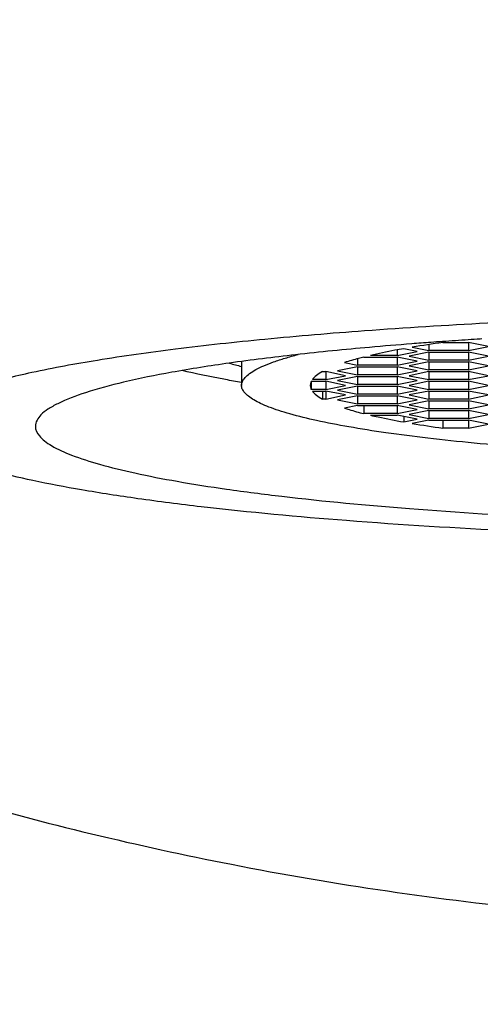
# Model space of a CAD drawing. Units: millimetres. Extents: x 66 to 353, y 67 to 366.
# Drawn here: x 116 to 123, y 295 to 310 of the extents above; entities that cross this region are included whole.
import ezdxf

# ---------------------------------------------------------------- set-up
doc = ezdxf.new("R2010")
doc.units = ezdxf.units.MM
doc.header["$LTSCALE"] = 0.1
doc.linetypes.add('CENTER', pattern=[50.8, 31.75, -6.35, 6.35, -6.35])
doc.layers.get('Defpoints').update_dxf_attribs({"linetype": 'CENTER'})
doc.layers.add('001164CP_199实线', color=7, linetype='Continuous')
doc.layers.add('023009_79实线', color=7, linetype='Continuous')
doc.styles.add('BLAIR ITC', font='txt', dxfattribs={"height": 5})
doc.dimstyles.new('BLAIR ITC', dxfattribs={"dimtxt": 5, "dimasz": 5, "dimexe": 4, "dimexo": 3, "dimgap": 2.5, "dimtad": 0, "dimdec": 0, "dimdsep": 46, "dimtxsty": 'BLAIR ITC', "dimcen": 0.09, "dimclrd": 8, "dimclre": 8, "dimclrt": 256, "dimadec": 0, "dimazin": 0, "dimtfac": 1, "dimtdec": 0, "dimtmove": 0, "dimatfit": 3, "dimfxl": 1, "dimtfill": 1, "dimtolj": 1, "dimtzin": 0, "dimarcsym": 0})

# ---------------------------------------------------------------- blocks, each defined once
blk = doc.blocks.new('*D83')
at = {"color": 8, "lineweight": -2, "transparency": 16777216}
for p, q in [((125.845, 348.521), (65.934, 348.521)), ((69.934, 343.521), (69.934, 282.997)), ((69.934, 203.074), (69.934, 263.598)), ((99.843, 198.074), (65.934, 198.074))]:
    blk.add_line(p, q, dxfattribs=at)
at = {"color": 8, "transparency": 16777216}
for points in [[(69.1, 343.521), (70.767, 343.521), (69.934, 348.521)], [(69.1, 203.074), (70.767, 203.074), (69.934, 198.074)]]:
    blk.add_solid(points, dxfattribs=at)
at = {"layer": 'Defpoints', "color": 0, "transparency": 16777216}
for p in [(128.845, 348.521), (69.934, 198.074), (102.843, 198.074)]:
    blk.add_point(p, dxfattribs=at)
at = {"lineweight": 30, "transparency": 16777216, "insert": (69.934, 273.297), "char_height": 5, "attachment_point": 5, "rotation": 90, "style": 'BLAIR ITC', "bg_fill": 3, "box_fill_scale": 1.1, "bg_fill_color": 256, "bg_fill_true_color": 13158600, "bg_fill_transparency": 0}
blk.add_mtext('\\A1;150', dxfattribs=at)
blk = doc.blocks.new('*D84')
at = {"color": 8, "lineweight": -2, "transparency": 16777216}
for p, q in [((125.791, 325.213), (79.858, 325.213)), ((83.858, 320.213), (83.858, 270.822)), ((83.858, 203.074), (83.858, 252.466)), ((99.843, 198.074), (79.858, 198.074))]:
    blk.add_line(p, q, dxfattribs=at)
at = {"color": 8, "transparency": 16777216}
for points in [[(83.024, 320.213), (84.691, 320.213), (83.858, 325.213)], [(83.024, 203.074), (84.691, 203.074), (83.858, 198.074)]]:
    blk.add_solid(points, dxfattribs=at)
at = {"layer": 'Defpoints', "color": 0, "transparency": 16777216}
for p in [(128.791, 325.213), (83.858, 198.074), (102.843, 198.074)]:
    blk.add_point(p, dxfattribs=at)
at = {"lineweight": 30, "transparency": 16777216, "insert": (83.858, 261.644), "char_height": 5, "attachment_point": 5, "rotation": 90, "style": 'BLAIR ITC', "bg_fill": 3, "box_fill_scale": 1.1, "bg_fill_color": 256, "bg_fill_true_color": 13158600, "bg_fill_transparency": 0}
blk.add_mtext('\\A1;127', dxfattribs=at)

msp = doc.modelspace()

# ---------------------------------------------------------------- linework, layer by layer
at = {"layer": '001164CP_199实线', "color": 7, "linetype": 'Continuous', "lineweight": 30}
msp.add_line((123.09, 304.951), (123.066, 304.95), dxfattribs=at)
for centre, radius, start, end in [((127.527, 233.956), 71.134, 93.59528, 93.73704), ((126.549, 247.374), 57.68, 94.45459, 95.0662), ((126.926, 242.558), 62.511, 94.20114, 94.45677), ((127.119, 239.942), 65.134, 94.05202, 94.20189), ((127.332, 236.921), 68.162, 93.73576, 94.05081)]:
    msp.add_arc(centre, radius, start, end, dxfattribs=at)
for points, knots in [([(121.381, 305.072), (122.572, 305.16), (125.059, 305.286), (127.549, 305.325), (128.843, 305.325)], [0, 0, 0, 0, 0.479854, 1, 1, 1, 1]), ([(114.845, 303.66), (114.841, 303.695), (114.856, 303.776), (114.941, 303.883), (115.077, 303.986), (115.267, 304.086), (115.51, 304.186), (115.938, 304.326), (116.605, 304.488), (117.553, 304.661), (118.684, 304.819), (119.98, 304.96), (120.898, 305.037), (121.381, 305.072)], [0, 0, 0, 0, 0.015539, 0.034268, 0.058672, 0.089826, 0.12817, 0.173867, 0.287111, 0.428554, 0.59625, 0.78772, 1, 1, 1, 1]), ([(121.455, 304.829), (121.096, 304.797), (120.415, 304.729), (119.455, 304.61), (118.62, 304.479), (117.92, 304.339), (117.364, 304.191), (116.996, 304.056), (116.783, 303.937), (116.657, 303.842), (116.593, 303.742), (116.593, 303.681)], [0, 0, 0, 0, 0.211854, 0.402091, 0.568336, 0.708613, 0.82147, 0.906185, 0.938213, 0.963824, 1, 1, 1, 1]), ([(128.843, 302.036), (127.94, 302.036), (126.167, 302.056), (123.592, 302.145), (121.216, 302.29), (119.402, 302.457), (118.117, 302.62), (117.299, 302.746), (116.59, 302.88), (115.996, 303.021), (115.523, 303.167), (115.209, 303.299), (115.025, 303.413), (114.91, 303.508), (114.851, 303.6), (114.845, 303.66)], [0, 0, 0, 0, 0.189896, 0.372735, 0.541677, 0.690506, 0.755649, 0.813816, 0.864517, 0.907346, 0.942054, 0.968573, 0.978877, 0.987361, 1, 1, 1, 1]), ([(116.593, 303.681), (116.593, 303.63), (116.637, 303.547), (116.73, 303.463), (116.883, 303.361), (117.151, 303.244), (117.557, 303.115), (118.071, 302.991), (118.688, 302.872), (119.403, 302.76), (120.528, 302.616), (122.122, 302.467), (125.009, 302.29), (127.28, 302.241), (128.843, 302.241)], [0, 0, 0, 0, 0.012228, 0.020359, 0.03029, 0.056092, 0.090189, 0.132547, 0.182923, 0.240915, 0.306027, 0.455194, 0.624922, 1, 1, 1, 1])]:
    msp.add_open_spline(points, degree=3, knots=knots, dxfattribs=at)
at = {"layer": '001164CP_199实线', "color": 9, "linetype": 'Continuous', "lineweight": 30}
msp.add_open_spline([(106.097, 300.625), (106.102, 300.725), (106.12, 300.905), (106.186, 301.144), (106.299, 301.323), (106.469, 301.431), (106.68, 301.464), (106.928, 301.442), (107.22, 301.371), (107.708, 301.207), (108.434, 300.903), (109.449, 300.455), (110.662, 299.938), (112.07, 299.381), (113.667, 298.815), (116.127, 298.049), (119.578, 297.218), (124.075, 296.561), (127.228, 296.405), (128.843, 296.405)], degree=3, knots=[0, 0, 0, 0, 0.012468, 0.022522, 0.030739, 0.038334, 0.046729, 0.056901, 0.06931, 0.084134, 0.121105, 0.167443, 0.222495, 0.285635, 0.356282, 0.433824, 0.606911, 0.798468, 1, 1, 1, 1], dxfattribs=at)
at = {"layer": '023009_79实线', "color": 7, "linetype": 'Continuous', "lineweight": 30}
for p, q in [((122.146, 304.77), (121.952, 304.809)), ((122.077, 304.831), (122.319, 304.782)), ((122.319, 304.87), (122.319, 304.782)), ((122.521, 304.899), (122.897, 304.899)), ((122.897, 304.899), (122.897, 304.782)), ((123.185, 304.84), (122.897, 304.899)), ((122.897, 304.782), (123.185, 304.84)), ((121.28, 304.664), (121.28, 304.57)), ((121.372, 304.688), (121.857, 304.688)), ((121.857, 304.711), (121.469, 304.711)), ((121.857, 304.792), (121.857, 304.711)), ((121.857, 304.711), (122.146, 304.77)), ((121.857, 304.688), (121.857, 304.57)), ((122.146, 304.629), (121.857, 304.688)), ((122.319, 304.758), (122.031, 304.699)), ((122.031, 304.699), (122.319, 304.641)), ((122.897, 304.782), (122.319, 304.782)), ((122.319, 304.758), (122.319, 304.641)), ((122.319, 304.758), (122.897, 304.758)), ((122.897, 304.758), (122.897, 304.641)), ((123.185, 304.699), (122.897, 304.758)), ((122.897, 304.641), (123.185, 304.699)), ((119.593, 304.623), (119.593, 304.276)), ((121.28, 304.547), (120.991, 304.488)), ((121.092, 304.608), (121.28, 304.57)), ((121.857, 304.57), (121.28, 304.57)), ((121.28, 304.547), (121.28, 304.429)), ((121.28, 304.547), (121.857, 304.547)), ((121.857, 304.57), (122.146, 304.629)), ((121.857, 304.547), (121.857, 304.429)), ((122.146, 304.488), (121.857, 304.547)), ((122.319, 304.617), (122.031, 304.558)), ((122.031, 304.558), (122.319, 304.5)), ((122.897, 304.641), (122.319, 304.641)), ((122.319, 304.617), (122.319, 304.5)), ((122.319, 304.617), (122.897, 304.617)), ((122.897, 304.617), (122.897, 304.5)), ((123.185, 304.558), (122.897, 304.617)), ((122.897, 304.5), (123.185, 304.558)), ((120.77, 304.476), (120.818, 304.476)), ((120.818, 304.476), (120.818, 304.359)), ((121.107, 304.417), (120.818, 304.476)), ((120.818, 304.359), (121.107, 304.417)), ((120.991, 304.488), (121.28, 304.429)), ((121.28, 304.406), (120.991, 304.347)), ((121.857, 304.429), (121.28, 304.429)), ((121.28, 304.406), (121.28, 304.288)), ((121.28, 304.406), (121.857, 304.406)), ((121.857, 304.429), (122.146, 304.488)), ((121.857, 304.406), (121.857, 304.288)), ((122.146, 304.347), (121.857, 304.406)), ((122.319, 304.476), (122.031, 304.417)), ((122.031, 304.417), (122.319, 304.359)), ((122.897, 304.5), (122.319, 304.5)), ((122.319, 304.476), (122.319, 304.359)), ((122.319, 304.476), (122.897, 304.476)), ((122.897, 304.476), (122.897, 304.359)), ((123.185, 304.417), (122.897, 304.476)), ((122.897, 304.359), (123.185, 304.417)), ((119.592, 304.319), (119.561, 304.324)), ((120.608, 304.335), (120.608, 304.218)), ((120.608, 304.335), (120.818, 304.335)), ((120.818, 304.359), (120.623, 304.359)), ((120.818, 304.335), (120.818, 304.218)), ((121.107, 304.276), (120.818, 304.335)), ((120.818, 304.218), (121.107, 304.276)), ((120.991, 304.347), (121.28, 304.288)), ((121.28, 304.265), (120.991, 304.206)), ((121.857, 304.288), (121.28, 304.288)), ((121.28, 304.265), (121.28, 304.147)), ((121.28, 304.265), (121.857, 304.265)), ((121.857, 304.288), (122.146, 304.347)), ((121.857, 304.265), (121.857, 304.147)), ((122.146, 304.206), (121.857, 304.265)), ((122.319, 304.335), (122.031, 304.276)), ((122.031, 304.276), (122.319, 304.218)), ((122.897, 304.359), (122.319, 304.359)), ((122.319, 304.335), (122.319, 304.218)), ((122.319, 304.335), (122.897, 304.335)), ((122.897, 304.335), (122.897, 304.218)), ((123.185, 304.276), (122.897, 304.335)), ((122.897, 304.218), (123.185, 304.276)), ((120.818, 304.218), (120.608, 304.218)), ((120.623, 304.194), (120.818, 304.194)), ((120.77, 304.194), (120.77, 304.077)), ((120.818, 304.194), (120.818, 304.077)), ((121.107, 304.136), (120.818, 304.194)), ((120.818, 304.077), (121.107, 304.136)), ((120.991, 304.206), (121.28, 304.147)), ((121.28, 304.124), (120.991, 304.065)), ((121.857, 304.147), (121.28, 304.147)), ((121.28, 304.124), (121.28, 304.006)), ((121.28, 304.124), (121.857, 304.124)), ((121.857, 304.147), (122.146, 304.206)), ((121.857, 304.124), (121.857, 304.006)), ((122.146, 304.065), (121.857, 304.124)), ((122.319, 304.194), (122.031, 304.136)), ((122.031, 304.136), (122.319, 304.077)), ((122.897, 304.218), (122.319, 304.218)), ((122.319, 304.194), (122.319, 304.077)), ((122.319, 304.194), (122.897, 304.194)), ((122.897, 304.194), (122.897, 304.077)), ((123.185, 304.136), (122.897, 304.194)), ((122.897, 304.077), (123.185, 304.136)), ((120.818, 304.077), (120.77, 304.077)), ((120.991, 304.065), (121.28, 304.006)), ((121.28, 303.983), (121.092, 303.945)), ((121.857, 304.006), (121.28, 304.006)), ((121.28, 303.983), (121.857, 303.983)), ((121.372, 303.983), (121.372, 303.865)), ((121.857, 304.006), (122.146, 304.065)), ((121.857, 303.983), (121.857, 303.865)), ((122.146, 303.924), (121.857, 303.983)), ((122.319, 304.053), (122.031, 303.995)), ((122.031, 303.995), (122.319, 303.936)), ((122.897, 304.077), (122.319, 304.077)), ((122.319, 304.053), (122.319, 303.936)), ((122.319, 304.053), (122.897, 304.053)), ((122.897, 304.053), (122.897, 303.936)), ((123.185, 303.995), (122.897, 304.053)), ((122.897, 303.936), (123.185, 303.995)), ((121.857, 303.865), (121.372, 303.865)), ((121.469, 303.842), (121.857, 303.842)), ((121.857, 303.865), (122.146, 303.924)), ((122.146, 303.783), (121.857, 303.842)), ((121.952, 303.823), (121.952, 303.744)), ((122.319, 303.912), (122.031, 303.854)), ((122.031, 303.854), (122.319, 303.795)), ((122.897, 303.936), (122.319, 303.936)), ((122.319, 303.912), (122.319, 303.795)), ((122.319, 303.912), (122.897, 303.912)), ((122.897, 303.912), (122.897, 303.795)), ((123.185, 303.854), (122.897, 303.912)), ((122.897, 303.795), (123.185, 303.854)), ((121.952, 303.744), (122.146, 303.783)), ((122.319, 303.771), (122.077, 303.722)), ((122.897, 303.795), (122.319, 303.795)), ((122.319, 303.771), (122.897, 303.771)), ((122.521, 303.771), (122.521, 303.654)), ((122.897, 303.771), (122.897, 303.654)), ((123.185, 303.713), (122.897, 303.771)), ((122.897, 303.654), (123.185, 303.713)), ((122.897, 303.654), (122.521, 303.654))]:
    msp.add_line(p, q, dxfattribs=at)
for centre, radius, start, end in [((124.842, 288.291), 16.769, 97.9574, 99.4925), ((121.157, 310.932), 6.569, 254.6264, 256.2199), ((124.704, 319.362), 15.859, 260.4634, 262.0867)]:
    msp.add_arc(centre, radius, start, end, dxfattribs=at)
for points, knots in [([(121.952, 304.809), (121.909, 304.802), (121.747, 304.772), (121.587, 304.739), (121.469, 304.711)], [0, 0, 0, 0, 0.267924, 1, 1, 1, 1]), ([(119.593, 304.276), (119.593, 304.296), (119.604, 304.339), (119.647, 304.398), (119.715, 304.455), (119.807, 304.511), (119.924, 304.567), (120.067, 304.621), (120.233, 304.675), (120.353, 304.708), (120.417, 304.725)], [0, 0, 0, 0, 0.060561, 0.131793, 0.220514, 0.330197, 0.46247, 0.618093, 0.797296, 1, 1, 1, 1]), ([(121.372, 304.688), (121.347, 304.681), (121.253, 304.657), (121.16, 304.63), (121.092, 304.608)], [0, 0, 0, 0, 0.268235, 1, 1, 1, 1]), ([(119.561, 304.324), (119.485, 304.337), (119.207, 304.387), (118.929, 304.444), (118.729, 304.492)], [0, 0, 0, 0, 0.272371, 1, 1, 1, 1]), ([(120.77, 304.476), (120.739, 304.459), (120.686, 304.425), (120.639, 304.381), (120.623, 304.359)], [0, 0, 0, 0, 0.562052, 1, 1, 1, 1]), ([(128.843, 303.19), (128.242, 303.19), (127.061, 303.203), (125.348, 303.263), (123.993, 303.346), (122.993, 303.432), (122.323, 303.503), (121.715, 303.581), (121.175, 303.666), (120.709, 303.755), (120.37, 303.838), (120.14, 303.907), (119.997, 303.957), (119.876, 304.008), (119.775, 304.06), (119.696, 304.112), (119.639, 304.165), (119.602, 304.219), (119.593, 304.258), (119.593, 304.276)], [0, 0, 0, 0, 0.191124, 0.374996, 0.544685, 0.62219, 0.693821, 0.758919, 0.816898, 0.867259, 0.909609, 0.927697, 0.943705, 0.957636, 0.969524, 0.979452, 0.987579, 0.994231, 1, 1, 1, 1]), ([(120.608, 304.335), (120.606, 304.33), (120.598, 304.312), (120.593, 304.291), (120.593, 304.276)], [0, 0, 0, 0, 0.264027, 1, 1, 1, 1]), ([(120.593, 304.276), (120.593, 304.272), (120.595, 304.251), (120.601, 304.231), (120.608, 304.218)], [0, 0, 0, 0, 0.241344, 1, 1, 1, 1]), ([(120.623, 304.194), (120.639, 304.172), (120.686, 304.128), (120.739, 304.094), (120.77, 304.077)], [0, 0, 0, 0, 0.437948, 1, 1, 1, 1]), ([(121.092, 303.945), (121.114, 303.938), (121.206, 303.909), (121.3, 303.883), (121.372, 303.865)], [0, 0, 0, 0, 0.231742, 1, 1, 1, 1]), ([(121.469, 303.842), (121.507, 303.833), (121.667, 303.797), (121.828, 303.766), (121.952, 303.744)], [0, 0, 0, 0, 0.231924, 1, 1, 1, 1])]:
    msp.add_open_spline(points, degree=3, knots=knots, dxfattribs=at)

# ---------------------------------------------------------------- next in the draw order: dimensions: what is measured, and where the dimension line sits
at = {"lineweight": 30}
dim = msp.add_linear_dim(base=(69.934, 198.074), p1=(128.845, 348.521), p2=(102.843, 198.074), angle=90, dimstyle='BLAIR ITC', dxfattribs=at)
dim.commit()
dim.dimension.update_dxf_attribs({"geometry": '*D83', "text_midpoint": (69.934, 273.297)})

# ---------------------------------------------------------------- next in the draw order: dimensions: what is measured, and where the dimension line sits
dim = msp.add_linear_dim(base=(83.858, 198.074), p1=(128.791, 325.213), p2=(102.843, 198.074), angle=90, dimstyle='BLAIR ITC', dxfattribs=at)
dim.commit()
dim.dimension.update_dxf_attribs({"geometry": '*D84', "text_midpoint": (83.858, 261.644)})

doc.saveas('drawing.dxf')
